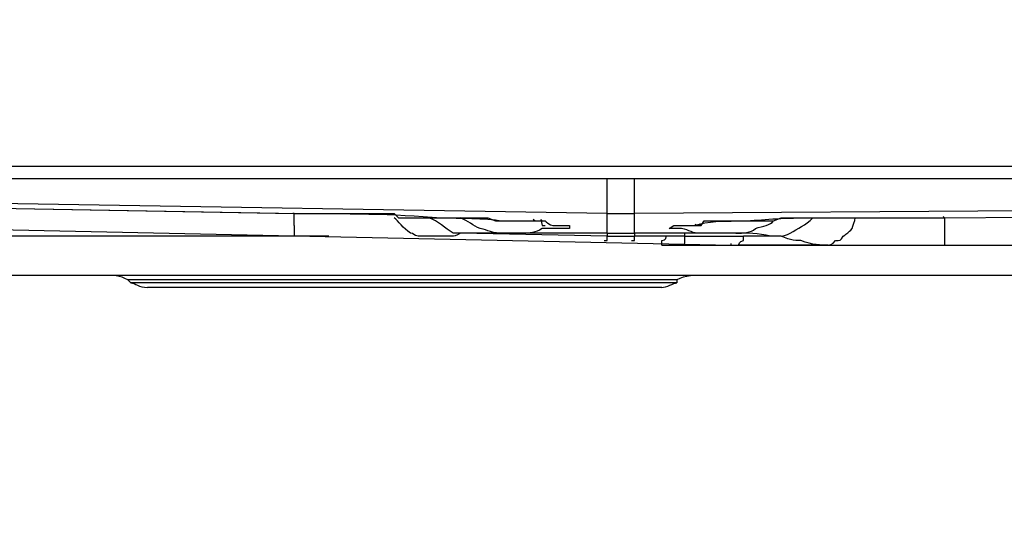
# Model space of a CAD drawing. Units: millimetres. Extents: x 233 to 9083, y 246 to 3215.
# Drawn here: x 2476 to 2567, y 1731 to 1779 of the extents above; entities that cross this region are included whole.
import ezdxf

# ---------------------------------------------------------------- set-up
doc = ezdxf.new("R2010")
doc.units = ezdxf.units.MM
doc.layers.add('Kóta', color=142, linetype='Continuous', lineweight=20)
doc.layers.add('Čára tlustá', color=7, linetype='Continuous')
doc.styles.get("Standard").update_dxf_attribs({"font": 'FC-Simplex.shx'})
doc.dimstyles.get("Standard").update_dxf_attribs({"dimtxt": 20, "dimasz": 25, "dimexe": 10, "dimexo": 8, "dimgap": 10, "dimtad": 1, "dimdec": 0, "dimzin": 0, "dimdsep": 46, "dimtxsty": 'Standard', "dimblk": 'OPEN30', "dimcen": 0.09, "dimclrd": 256, "dimclre": 256, "dimadec": 0, "dimazin": 0, "dimtfac": 1, "dimtdec": 4, "dimtofl": 0, "dimtmove": 0, "dimatfit": 3, "dimldrblk": 'OPEN30', "dimfxl": 1, "dimtolj": 1, "dimtzin": 0, "dimlwd": -1, "dimarcsym": 1})

# ---------------------------------------------------------------- blocks, each defined once
blk = doc.blocks.new('32654654654654')
at = {"layer": 'Čára tlustá', "linetype": 'Continuous'}
for p, q in [((2807.152, 1756.125), (1986.76, 1756.125)), ((2807.152, 1755.008), (1986.76, 1755.008)), ((2336.002, 1751.796), (2205.578, 1753.891)), ((2205.578, 1753.612), (2307.376, 1751.796)), ((2205.857, 1753.612), (2307.097, 1751.796)), ((2144.415, 1753.193), (2347.453, 1748.864)), ((2307.097, 1751.796), (2306.957, 1751.796)), ((2307.097, 1751.796), (2307.097, 1751.796)), ((2307.376, 1751.796), (2308.493, 1751.796)), ((2308.493, 1751.796), (2309.191, 1751.796)), ((2309.191, 1751.796), (2316.313, 1751.796)), ((2316.313, 1751.796), (2316.732, 1751.378)), ((2336.002, 1749.981), (2336.002, 1751.796)), ((2445.76, 1752.495), (2338.516, 1751.796)), ((2338.516, 1749.981), (2338.516, 1751.796)), ((2367.142, 1751.378), (2445.481, 1752.076)), ((2367.142, 1751.378), (2445.481, 1752.076)), ((2316.732, 1751.378), (2317.849, 1751.378)), ((2317.849, 1751.378), (2318.827, 1751.378)), ((2318.827, 1751.378), (2319.944, 1751.378)), ((2319.944, 1751.378), (2321.061, 1751.378)), ((2321.061, 1751.378), (2321.759, 1751.378)), ((2321.759, 1751.378), (2322.876, 1751.378)), ((2322.876, 1751.378), (2323.574, 1751.378)), ((2323.574, 1751.378), (2324.273, 1751.378)), ((2324.273, 1751.378), (2324.971, 1751.378)), ((2324.971, 1751.378), (2325.669, 1751.098)), ((2325.669, 1751.098), (2326.088, 1751.098)), ((2326.088, 1751.098), (2326.786, 1751.098)), ((2326.786, 1751.098), (2327.065, 1751.098)), ((2327.065, 1751.098), (2327.764, 1751.098)), ((2327.764, 1751.098), (2328.183, 1751.098)), ((2328.183, 1751.098), (2328.462, 1751.098)), ((2328.462, 1751.098), (2328.881, 1751.098)), ((2328.881, 1751.098), (2329.3, 1751.098)), ((2329.3, 1751.098), (2329.16, 1751.238)), ((2329.3, 1751.098), (2329.579, 1751.098)), ((2329.579, 1751.098), (2329.998, 1751.098)), ((2329.998, 1751.098), (2329.858, 1751.238)), ((2329.858, 1751.238), (2329.998, 1750.679)), ((2344.66, 1750.679), (2344.939, 1751.098)), ((2344.939, 1751.098), (2345.358, 1751.098)), ((2345.358, 1751.098), (2345.638, 1751.098)), ((2345.638, 1751.098), (2346.057, 1751.098)), ((2346.057, 1751.098), (2346.336, 1751.098)), ((2346.336, 1751.098), (2346.755, 1751.098)), ((2346.755, 1751.098), (2347.174, 1751.098)), ((2347.174, 1751.098), (2347.872, 1751.098)), ((2347.872, 1751.098), (2348.57, 1751.098)), ((2348.57, 1751.098), (2348.849, 1751.098)), ((2348.849, 1751.098), (2349.687, 1751.098)), ((2349.687, 1751.098), (2350.386, 1751.098)), ((2350.386, 1751.098), (2351.363, 1751.098)), ((2351.363, 1751.098), (2352.061, 1751.378)), ((2352.061, 1751.378), (2352.48, 1751.378)), ((2352.48, 1751.378), (2367.142, 1751.378)), ((2367.142, 1751.378), (2367.003, 1751.517)), ((2367.142, 1751.378), (2367.142, 1748.864)), ((2307.097, 1749.981), (2307.097, 1749.702)), ((2336.002, 1749.702), (2322.457, 1749.981)), ((2336.002, 1749.981), (2326.088, 1749.981)), ((2329.998, 1750.679), (2330.277, 1750.679)), ((2347.872, 1749.981), (2343.124, 1749.981)), ((2344.241, 1750.679), (2344.102, 1750.819)), ((2344.102, 1750.819), (2344.102, 1750.819)), ((2344.241, 1750.679), (2344.66, 1750.679)), ((2344.66, 1750.679), (2344.521, 1750.819)), ((2310.309, 1749.702), (2236.718, 1749.702)), ((2341.448, 1749.702), (2338.516, 1749.702)), ((2352.061, 1749.702), (2348.57, 1749.702)), ((2347.453, 1748.864), (2347.453, 1749.004)), ((2347.453, 1748.864), (2348.151, 1748.864)), ((2347.453, 1748.864), (2348.151, 1748.864)), ((2356.39, 1748.864), (2348.151, 1748.864)), ((2348.151, 1748.864), (2349.687, 1748.864)), ((2354.575, 1748.864), (2348.151, 1748.864)), ((2348.151, 1748.864), (2348.151, 1748.864)), ((2348.151, 1748.864), (2348.151, 1748.864)), ((2349.687, 1748.864), (2351.084, 1748.864)), ((2351.084, 1748.864), (2352.061, 1748.864)), ((2352.061, 1748.864), (2354.575, 1748.864)), ((2354.575, 1748.864), (2385.435, 1748.864)), ((2367.142, 1748.864), (2442.269, 1748.864)), ((2397.165, 1746.071), (2236.718, 1746.071)), ((2291.736, 1745.652), (2292.016, 1745.373)), ((2342.426, 1745.652), (2291.736, 1745.652)), ((2342.426, 1745.652), (2342.426, 1745.373)), ((2342.426, 1745.373), (2292.016, 1745.373)), ((2341.03, 1744.954), (2293.552, 1744.954)), ((2293.552, 1744.954), (2293.552, 1744.954)), ((2342.426, 1745.373), (2342.426, 1745.373))]:
    blk.add_line(p, q, dxfattribs=at)
for points, knots in [([(2336.002, 1751.796), (2336.002, 1752.076), (2336.002, 1752.076), (2336.002, 1752.076), (2336.002, 1752.076), (2336.002, 1752.495), (2336.002, 1752.495), (2336.002, 1752.495), (2336.002, 1752.495), (2336.002, 1752.914), (2336.002, 1753.193), (2336.002, 1753.612), (2336.002, 1753.612), (2336.002, 1753.891), (2336.002, 1754.589), (2336.002, 1755.008)], [0.0833333, 0.0833333, 0.0833333, 0.0833333, 0.125, 0.125, 0.125, 0.125, 0.1666667, 0.1666667, 0.1666667, 0.1666667, 0.2083333, 0.2083333, 0.2083333, 0.2083333, 1, 1, 1, 1]), ([(2338.516, 1751.796), (2338.516, 1752.076), (2338.516, 1752.495), (2338.516, 1752.495), (2338.516, 1752.495), (2338.516, 1752.914), (2338.516, 1753.193), (2338.516, 1753.612), (2338.516, 1753.612), (2338.516, 1753.891), (2338.516, 1754.589), (2338.516, 1755.008)], [0.0625, 0.0625, 0.0625, 0.0625, 0.125, 0.125, 0.125, 0.125, 0.1875, 0.1875, 0.1875, 0.1875, 1, 1, 1, 1]), ([(2336.002, 1751.796), (2336.002, 1751.796), (2336.002, 1751.796), (2336.002, 1751.796), (2336.002, 1751.796), (2336.002, 1751.796), (2336.002, 1751.796), (2336.002, 1751.796)], [0, 0, 0, 0, 0.04166667, 0.04166667, 0.04166667, 0.04166667, 0.08333334, 0.08333334, 0.08333334, 0.08333334]), ([(2330.277, 1751.098), (2330.277, 1751.098), (2330.696, 1750.679), (2330.975, 1750.679), (2330.975, 1750.679), (2330.975, 1750.679), (2331.394, 1750.679), (2331.394, 1750.679), (2331.394, 1750.679), (2331.813, 1750.679), (2331.813, 1750.679), (2331.813, 1750.679), (2331.813, 1750.679), (2332.093, 1750.679), (2332.093, 1750.679), (2332.093, 1750.679), (2332.093, 1750.679), (2332.093, 1750.679), (2332.093, 1750.679), (2332.511, 1750.679), (2332.511, 1750.679), (2332.511, 1750.679), (2332.511, 1750.679), (2332.511, 1750.679), (2332.511, 1750.679), (2332.511, 1750.679), (2332.511, 1750.4), (2332.511, 1750.4), (2332.511, 1750.4), (2332.511, 1750.4), (2332.511, 1750.4), (2332.511, 1750.4)], [0, 0, 0, 0, 0.0192308, 0.0192308, 0.0192308, 0.0192308, 0.0384615, 0.0384615, 0.0384615, 0.0384615, 0.0576923, 0.0576923, 0.0576923, 0.0576923, 0.0769231, 0.0769231, 0.0769231, 0.0769231, 0.0961538, 0.0961538, 0.0961538, 0.0961538, 0.1153846, 0.1153846, 0.1153846, 0.1153846, 0.1346154, 0.1346154, 0.1346154, 0.1346154, 0.1538462, 0.1538462, 0.1538462, 0.1538462]), ([(2343.962, 1750.679), (2345.358, 1751.098), (2346.755, 1751.098), (2347.872, 1751.098), (2347.872, 1751.098), (2349.687, 1751.098), (2351.363, 1751.378), (2353.597, 1751.378), (2353.597, 1751.378), (2357.786, 1751.378), (2362.534, 1751.378), (2367.142, 1751.378)], [0, 0, 0, 0, 0.083333, 0.083333, 0.083333, 0.083333, 0.166667, 0.166667, 0.166667, 0.166667, 1, 1, 1, 1]), ([(2307.097, 1750.679), (2307.097, 1750.679), (2307.097, 1750.679), (2307.097, 1750.4), (2307.097, 1750.4), (2307.097, 1750.4), (2307.097, 1749.981), (2307.097, 1749.981), (2307.097, 1749.981), (2307.097, 1749.981), (2307.097, 1749.981), (2307.097, 1749.981), (2307.097, 1749.981), (2307.097, 1749.981), (2307.097, 1749.981), (2307.097, 1749.981)], [0, 0, 0, 0, 0.0625, 0.0625, 0.0625, 0.0625, 0.125, 0.125, 0.125, 0.125, 0.1875, 0.1875, 0.1875, 0.1875, 1, 1, 1, 1]), ([(2319.246, 1749.702), (2318.827, 1749.702), (2318.827, 1749.702), (2318.547, 1749.702), (2318.547, 1749.702), (2318.128, 1749.702), (2318.128, 1749.981), (2317.849, 1749.981)], [0, 0, 0, 0, 0.0833333, 0.0833333, 0.0833333, 0.0833333, 0.1666667, 0.1666667, 0.1666667, 0.1666667]), ([(2322.457, 1749.981), (2322.038, 1749.702), (2321.759, 1749.702), (2321.759, 1749.702), (2321.759, 1749.702), (2321.061, 1749.702), (2319.944, 1749.702), (2319.246, 1749.702)], [0, 0, 0, 0, 0.125, 0.125, 0.125, 0.125, 1, 1, 1, 1]), ([(2326.088, 1749.981), (2325.669, 1749.981), (2325.25, 1749.981), (2324.971, 1749.981), (2324.971, 1749.981), (2324.273, 1749.981), (2323.155, 1749.981), (2322.457, 1749.981)], [0, 0, 0, 0, 0.125, 0.125, 0.125, 0.125, 1, 1, 1, 1]), ([(2329.998, 1750.4), (2329.3, 1749.981), (2328.881, 1749.981), (2328.183, 1749.981), (2328.183, 1749.981), (2327.484, 1749.981), (2326.786, 1749.981), (2326.088, 1749.981)], [0.2115385, 0.2115385, 0.2115385, 0.2115385, 0.2307692, 0.2307692, 0.2307692, 0.2307692, 1, 1, 1, 1]), ([(2332.511, 1750.4), (2332.093, 1750.4), (2332.093, 1750.4), (2332.093, 1750.4), (2332.093, 1750.4), (2331.813, 1750.4), (2331.394, 1750.4), (2331.394, 1750.4), (2331.394, 1750.4), (2330.696, 1750.4), (2330.277, 1750.4), (2329.998, 1750.4)], [0.15384616, 0.15384616, 0.15384616, 0.15384616, 0.17307693, 0.17307693, 0.17307693, 0.17307693, 0.1923077, 0.1923077, 0.1923077, 0.1923077, 0.21153846, 0.21153846, 0.21153846, 0.21153846]), ([(2338.516, 1749.981), (2338.516, 1749.981), (2338.516, 1749.981), (2338.516, 1749.702), (2338.516, 1749.702), (2338.516, 1749.702), (2338.516, 1749.702), (2338.516, 1749.702)], [0, 0, 0, 0, 0.125, 0.125, 0.125, 0.125, 1, 1, 1, 1]), ([(2347.872, 1749.981), (2347.174, 1749.981), (2346.336, 1749.981), (2345.638, 1749.981), (2345.638, 1749.981), (2345.358, 1749.981), (2344.66, 1749.981), (2344.241, 1749.981), (2344.241, 1749.981), (2343.962, 1749.981), (2343.124, 1750.4), (2342.845, 1750.4), (2342.845, 1750.4), (2342.845, 1750.4), (2342.426, 1750.4), (2342.426, 1750.4), (2342.426, 1750.4), (2342.426, 1750.4), (2342.147, 1750.4), (2342.147, 1750.4), (2342.147, 1750.4), (2342.147, 1750.4), (2342.147, 1750.4), (2342.147, 1750.4), (2342.147, 1750.4), (2342.147, 1750.4), (2341.728, 1750.4), (2341.728, 1750.4), (2341.728, 1750.4), (2341.728, 1750.4), (2342.147, 1750.679), (2342.147, 1750.679), (2342.147, 1750.679), (2342.147, 1750.679), (2342.147, 1750.679), (2342.147, 1750.679), (2342.147, 1750.679), (2342.147, 1750.679), (2342.147, 1750.679), (2342.147, 1750.679), (2342.147, 1750.679), (2342.147, 1750.679), (2342.426, 1750.679), (2342.426, 1750.679), (2342.426, 1750.679), (2342.426, 1750.679), (2342.845, 1750.679), (2342.845, 1750.679), (2342.845, 1750.679), (2343.124, 1750.679), (2343.124, 1750.679), (2343.543, 1750.679), (2343.543, 1750.679), (2343.543, 1750.679), (2343.962, 1750.679), (2343.962, 1750.679)], [0, 0, 0, 0, 0.017857, 0.017857, 0.017857, 0.017857, 0.035714, 0.035714, 0.035714, 0.035714, 0.053571, 0.053571, 0.053571, 0.053571, 0.071429, 0.071429, 0.071429, 0.071429, 0.089286, 0.089286, 0.089286, 0.089286, 0.107143, 0.107143, 0.107143, 0.107143, 0.125, 0.125, 0.125, 0.125, 0.142857, 0.142857, 0.142857, 0.142857, 0.160714, 0.160714, 0.160714, 0.160714, 0.178571, 0.178571, 0.178571, 0.178571, 0.196429, 0.196429, 0.196429, 0.196429, 0.214286, 0.214286, 0.214286, 0.214286, 0.232143, 0.232143, 0.232143, 0.232143, 1, 1, 1, 1]), ([(2343.962, 1750.679), (2343.962, 1750.679), (2344.241, 1750.679), (2344.241, 1750.679), (2344.241, 1750.679), (2344.241, 1750.679), (2344.241, 1750.679), (2344.241, 1750.679)], [0, 0, 0, 0, 0.125, 0.125, 0.125, 0.125, 1, 1, 1, 1]), ([(2335.723, 1749.283), (2336.002, 1749.283), (2336.002, 1749.283), (2336.002, 1749.283), (2336.002, 1749.283), (2336.002, 1749.283), (2336.002, 1749.283), (2336.002, 1749.283)], [0, 0, 0, 0, 0.0833333, 0.0833333, 0.0833333, 0.0833333, 0.1666667, 0.1666667, 0.1666667, 0.1666667]), ([(2338.237, 1749.283), (2338.237, 1749.283), (2338.516, 1749.283), (2338.516, 1749.283), (2338.516, 1749.283), (2338.516, 1749.283), (2338.516, 1749.702), (2338.516, 1749.702)], [0, 0, 0, 0, 0.125, 0.125, 0.125, 0.125, 1, 1, 1, 1]), ([(2343.124, 1749.702), (2343.124, 1749.702), (2343.124, 1749.283), (2343.124, 1749.283), (2343.124, 1749.283), (2343.124, 1748.864), (2343.124, 1748.864), (2342.845, 1748.864)], [0, 0, 0, 0, 0.125, 0.125, 0.125, 0.125, 1, 1, 1, 1]), ([(2348.151, 1748.864), (2348.151, 1748.864), (2348.151, 1748.864), (2348.151, 1748.864), (2348.151, 1748.864), (2348.151, 1748.864), (2348.151, 1749.283), (2348.57, 1749.283), (2348.57, 1749.283), (2348.57, 1749.283), (2348.57, 1749.283), (2348.57, 1749.283), (2348.57, 1749.283), (2348.57, 1749.283), (2348.57, 1749.702), (2348.57, 1749.702)], [0, 0, 0, 0, 0.0625, 0.0625, 0.0625, 0.0625, 0.125, 0.125, 0.125, 0.125, 0.1875, 0.1875, 0.1875, 0.1875, 1, 1, 1, 1])]:
    blk.add_open_spline(points, degree=3, knots=knots, dxfattribs=at)
for points in [[(2307.097, 1751.098), (2307.097, 1751.378), (2307.097, 1751.378), (2307.097, 1751.796)], [(2307.097, 1751.796), (2311.705, 1751.796), (2316.313, 1751.796), (2320.642, 1751.378)], [(2336.002, 1751.796), (2336.701, 1751.796), (2337.399, 1751.796), (2338.516, 1751.796)], [(2338.516, 1751.796), (2338.516, 1751.796), (2338.516, 1751.796), (2338.516, 1751.796)], [(2307.097, 1750.679), (2307.097, 1751.098), (2307.097, 1751.098), (2307.097, 1751.098)], [(2317.849, 1749.981), (2317.151, 1750.4), (2316.732, 1751.098), (2316.313, 1751.378)], [(2321.759, 1749.981), (2321.061, 1750.4), (2320.363, 1751.098), (2319.525, 1751.378)], [(2320.642, 1751.378), (2322.457, 1751.378), (2324.552, 1751.378), (2326.367, 1751.098)], [(2324.273, 1750.4), (2323.574, 1750.679), (2323.155, 1751.098), (2322.457, 1751.378)], [(2326.367, 1751.098), (2327.484, 1751.098), (2328.881, 1751.098), (2330.277, 1751.098)], [(2330.277, 1751.098), (2330.277, 1751.098), (2330.277, 1751.098), (2330.277, 1751.098)], [(2349.687, 1750.4), (2350.386, 1750.679), (2351.084, 1750.679), (2351.363, 1751.098)], [(2352.899, 1749.981), (2353.597, 1750.4), (2354.295, 1750.679), (2354.994, 1751.378)], [(2358.624, 1750.4), (2358.624, 1750.679), (2358.904, 1751.098), (2358.904, 1751.378)], [(2322.457, 1749.981), (2322.038, 1749.981), (2321.759, 1749.981), (2321.759, 1749.981)], [(2326.088, 1749.981), (2325.25, 1749.981), (2324.552, 1750.4), (2324.273, 1750.4)], [(2330.277, 1750.679), (2330.277, 1750.679), (2330.277, 1750.679), (2330.277, 1750.679)], [(2336.002, 1749.981), (2336.701, 1749.981), (2337.399, 1749.981), (2338.516, 1749.981)], [(2336.002, 1749.981), (2336.002, 1749.702), (2336.002, 1749.702), (2336.002, 1749.702)], [(2343.124, 1749.981), (2341.728, 1749.981), (2339.912, 1749.981), (2338.516, 1749.981)], [(2343.124, 1749.981), (2343.124, 1749.981), (2343.124, 1749.981), (2343.124, 1749.981)], [(2343.124, 1749.981), (2343.124, 1749.702), (2343.124, 1749.702), (2343.124, 1749.702)], [(2347.872, 1749.981), (2348.57, 1749.981), (2349.268, 1749.981), (2349.687, 1750.4)], [(2351.084, 1749.702), (2349.967, 1749.981), (2348.849, 1749.981), (2347.872, 1749.981)], [(2352.061, 1749.702), (2352.48, 1749.702), (2352.899, 1749.981), (2352.899, 1749.981)], [(2357.786, 1749.702), (2358.205, 1749.981), (2358.205, 1749.981), (2358.624, 1750.4)], [(2336.002, 1749.702), (2336.701, 1749.702), (2337.818, 1749.702), (2338.516, 1749.702)], [(2336.002, 1749.283), (2336.002, 1749.702), (2336.002, 1749.702), (2336.002, 1749.702)], [(2341.03, 1749.283), (2341.448, 1749.283), (2341.448, 1749.702), (2341.448, 1749.702)], [(2341.03, 1748.864), (2341.03, 1748.864), (2341.03, 1749.283), (2341.03, 1749.283)], [(2343.124, 1749.702), (2342.426, 1749.702), (2342.147, 1749.702), (2341.448, 1749.702)], [(2343.124, 1749.702), (2344.939, 1749.702), (2346.755, 1749.702), (2348.57, 1749.702)], [(2352.061, 1749.702), (2351.782, 1749.702), (2351.363, 1749.702), (2351.084, 1749.702)], [(2353.877, 1749.283), (2353.597, 1749.283), (2352.899, 1749.283), (2352.061, 1749.702)], [(2356.39, 1748.864), (2355.692, 1748.864), (2354.994, 1748.864), (2353.877, 1749.283)], [(2356.39, 1748.864), (2356.39, 1748.864), (2356.809, 1748.864), (2357.088, 1749.283)], [(2357.088, 1749.283), (2357.507, 1749.283), (2357.507, 1749.283), (2357.786, 1749.702)], [(2341.03, 1748.864), (2341.728, 1748.864), (2342.426, 1748.864), (2342.845, 1748.864)], [(2342.845, 1748.864), (2344.241, 1748.864), (2346.057, 1748.864), (2347.453, 1748.864)], [(2347.453, 1748.864), (2349.967, 1748.864), (2352.061, 1748.864), (2354.575, 1748.864)], [(2356.39, 1748.864), (2360.021, 1748.864), (2363.512, 1748.864), (2367.142, 1748.864)], [(2291.736, 1745.652), (2291.038, 1746.071), (2290.34, 1746.071), (2289.502, 1746.071)], [(2344.939, 1746.071), (2344.241, 1746.071), (2343.124, 1746.071), (2342.426, 1745.652)], [(2292.016, 1745.373), (2292.434, 1745.373), (2292.714, 1744.954), (2293.552, 1744.954)], [(2341.03, 1744.954), (2341.448, 1744.954), (2342.147, 1745.373), (2342.426, 1745.373)]]:
    blk.add_open_spline(points, degree=3, dxfattribs=at)
blk = doc.blocks.new('_Open30')
at = {"color": 0, "linetype": 'ByBlock', "lineweight": -2}
for p, q in [((-1, 0.267949), (0, 0)), ((0, 0), (-1, -0.267949)), ((0, 0), (-1, 0))]:
    blk.add_line(p, q, dxfattribs=at)
blk = doc.blocks.new('*D47')
at = {"layer": 'Defpoints', "color": 0}
for p in [(3104.28, 1827.283), (2146.709, 1765.125), (3104.28, 1633)]:
    blk.add_point(p, dxfattribs=at)
at = {"layer": 'Kóta', "linetype": 'ByBlock', "lineweight": -2}
for p, q in [((3104.28, 1819.283), (3104.28, 1623)), ((2146.709, 1757.125), (2146.709, 1623))]:
    blk.add_line(p, q, dxfattribs=at)
at = {"layer": 'Kóta'}
blk.add_line((2171.709, 1633), (3079.28, 1633), dxfattribs=at)
at = {"layer": 'Kóta', "xscale": 25, "yscale": 25, "zscale": 25, "rotation": 180}
blk.add_blockref('_Open30', (2146.709, 1633), dxfattribs=at)
at = {"layer": 'Kóta', "xscale": 25, "yscale": 25, "zscale": 25}
blk.add_blockref('_Open30', (3104.28, 1633), dxfattribs=at)
at = {"layer": 'Kóta', "color": 0, "insert": (2625.495, 1653), "char_height": 20, "attachment_point": 5}
blk.add_mtext('\\A1;958', dxfattribs=at)

msp = doc.modelspace()

# ---------------------------------------------------------------- block references
at = {"layer": 'Čára tlustá'}
msp.add_blockref('32654654654654', (194.091, 9), dxfattribs=at)

# ---------------------------------------------------------------- dimensions: what is measured, and where the dimension line sits
at = {"layer": 'Kóta'}
dim = msp.add_linear_dim(base=(3104.28, 1633), p1=(2146.709, 1765.125), p2=(3104.28, 1827.283), dimstyle='Standard', dxfattribs=at)
dim.commit()
dim.dimension.update_dxf_attribs({"geometry": '*D47', "text_midpoint": (2625.495, 1653)})

doc.saveas('drawing.dxf')
